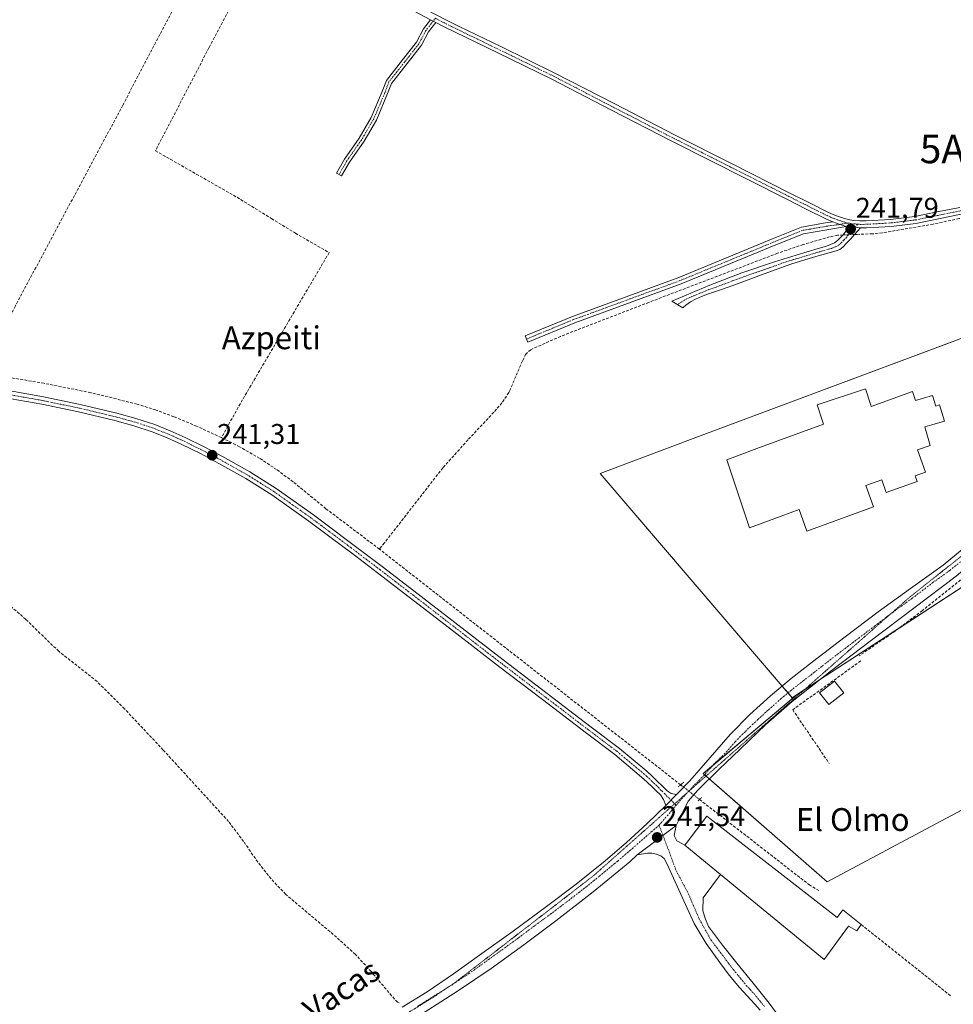
# Model space of a CAD drawing. Units: metres. Extents: x 625993 to 629488, y 4646278 to 4648653.
# Drawn here: x 628653 to 628981, y 4647647 to 4647992 of the extents above; entities that cross this region are included whole.
import ezdxf
from ezdxf.enums import TextEntityAlignment as Align

# ---------------------------------------------------------------- set-up
doc = ezdxf.new("R2010")
doc.units = ezdxf.units.M
doc.header["$MEASUREMENT"] = 0
for name, pattern in [('TRAZO_Y_PUNTO', [1, 0.5, -0.25, 0, -0.25]), ('TRAZOS2', [0.375, 0.25, -0.125]), ('TRAZOSX2', [1.5, 1, -0.5])]:
    doc.linetypes.add(name, pattern=pattern)
doc.layers.get('0').update_dxf_attribs({"lineweight": 5})
for name, color, linetype, lineweight in [('Antena puntual', 7, 'Continuous', 0), ('Camino', 19, 'Continuous', 0), ('Camino Cxs', 19, 'Continuous', 0), ('Camino eje', 39, 'TRAZO_Y_PUNTO', 13), ('Carátula', 7, 'Continuous', 5), ('Corriente artificial lineal', 5, 'TRAZOSX2', 13), ('Corriente artificial lineal oculto', 135, 'TRAZO_Y_PUNTO', 13), ('Cultivos herbáceos CxS', 92, 'Continuous', 0), ('Edificación industrial', 135, 'Continuous', 13), ('Edificación industrial Cxs', 135, 'Continuous', 13), ('Edificación ligera', 1, 'Continuous', 0), ('Edificación ligera Cxs', 1, 'Continuous', 0), ('Huerta', 92, 'Continuous', 0), ('Huerta CxS', 92, 'Continuous', 0), ('Muro lineal', 1, 'TRAZOSX2', 13), ('Núcleo urbano', 19, 'Continuous', 0), ('Núcleo urbano CxS', 19, 'Continuous', 0), ('Pista no pavimentada', 254, 'Continuous', 13), ('Pista no pavimentada Cxs', 254, 'Continuous', 0), ('Pista pavimentada eje', 135, 'TRAZO_Y_PUNTO', 0), ('Puente lineal', 2, 'TRAZOS2', 0), ('Punto de cota en terreno', 7, 'Continuous', 0), ('Rótulo de punto de cota en terreno', 19, 'Continuous', 0), ('Texto cartográfico', 19, 'Continuous', 0), ('Vía pecuaria eje', 92, 'TRAZOS2', 0)]:
    doc.layers.add(name, color=color, linetype=linetype, lineweight=lineweight)
doc.styles.add('Arial', font='txt', dxfattribs={"height": 0.2})

# ---------------------------------------------------------------- blocks, each defined once
blk = doc.blocks.new('*U150')
at = {"layer": 'Cultivos herbáceos CxS', "color": 92, "linetype": 'Continuous', "lineweight": 0}
blk.add_polyline3d([(628856.62, 4647833.14, 241.08), (628923.97, 4647754.43, 241.56), (628925.85, 4647755.65, 241.54), (628892.77, 4647727.83, 241.46), (628936.3, 4647689.86, 240.93), (628976.13, 4647711.16, 240.97), (629051.16, 4647750.99, 240.95), (629048.38, 4647763.95, 241.13), (629094.69, 4647778.77, 240.92), (629082.65, 4647829.72, 240.87), (629071.24, 4647850.26, 241.16), (629073.81, 4647853.57, 240.94), (629066.25, 4647867.95, 240.97), (629008.32, 4647868.14, 242.33), (629002.67, 4647887.63, 241.67), (628891.11, 4647846.01, 241.18), (628856.62, 4647833.14, 241.08)], close=True, dxfattribs=at)
blk = doc.blocks.new('5PATER')
at = {"layer": 'Carátula', "linetype": 'Continuous', "lineweight": 5}
h = blk.add_hatch(color=250, dxfattribs=at)
edge = h.paths.add_edge_path()
edge.add_ellipse((0, 0.01), major_axis=(-1.33, -1.34), ratio=0.999422, start_angle=0, end_angle=360)
blk = doc.blocks.new('5ANTEN')
blk.add_text('5ANTEN', height=10).set_placement((0, 0), align=Align.MIDDLE_CENTER)

msp = doc.modelspace()

# ---------------------------------------------------------------- linework, layer by layer
at = {"layer": 'Camino', "color": 19, "linetype": 'Continuous', "lineweight": 0}
for points in [[(628787.51, 4648000.07, 241.46), (628802.9, 4647991.98, 241.5), (628807.17, 4647989.91, 241.47), (628821.82, 4647982.8, 241.4), (628840.78, 4647973.55, 241.39), (628861.72, 4647962.71, 241.36), (628882.65, 4647951.91, 241.35), (628902.92, 4647941.67, 241.33), (628923.21, 4647931.44, 241.33), (628930.02, 4647928.01, 241.36), (628936.77, 4647924.63, 241.51), (628939.14, 4647923.61, 241.48), (628941.61, 4647922.75, 241.46), (628943.58, 4647922.18, 241.43), (628945.52, 4647921.83, 241.37), (628947.71, 4647921.68, 241.33), (628949.99, 4647921.72, 241.33), (628958.52, 4647922.19, 241.36), (628966.97, 4647923.22, 241.4), (628974.82, 4647924.81, 241.48), (628982.78, 4647926.41, 241.39)], [(628797.15, 4647992.24, 241.48), (628786.37, 4647997.9, 241.43)], [(628798.94, 4647991.3, 241.45), (628796.36, 4647987.98, 241.16), (628793.93, 4647983.32, 241.07), (628788.9, 4647976.89, 241.01), (628783.38, 4647969.93, 241.04), (628782.05, 4647966.35, 241.01), (628778.11, 4647957.06, 241.07), (628773.82, 4647949.67, 241.05), (628768.64, 4647942.27, 241.07), (628765.91, 4647937.44, 241.04), (628764.17, 4647938.42, 241.05), (628766.94, 4647943.33, 241.09), (628772.13, 4647950.75, 241.04), (628776.31, 4647957.96, 241.05), (628780.19, 4647967.07, 241.02), (628781.62, 4647970.92, 241.06), (628787.32, 4647978.13, 241), (628792.24, 4647984.41, 241.04), (628794.67, 4647989.06, 241.18), (628797.15, 4647992.24, 241.48)], [(628797.15, 4647992.24, 241.48), (628798.94, 4647991.3, 241.45)], [(628797.15, 4647992.24, 241.48), (628798.94, 4647991.3, 241.45)], [(628938.24, 4647921.34, 241.48), (628935.74, 4647922.41, 241.44), (628928.92, 4647925.82, 241.23), (628922.11, 4647929.25, 241.23), (628881.53, 4647949.73, 241.24), (628860.6, 4647960.53, 241.26), (628839.68, 4647971.37, 241.26), (628820.75, 4647980.6, 241.28), (628801.86, 4647989.77, 241.51), (628798.94, 4647991.3, 241.45)], [(629007.12, 4647924.47, 242.05), (629005.25, 4647926.05, 241.93), (629003.33, 4647926.76, 241.81), (629001.28, 4647926.76, 241.67), (628999.77, 4647926.74, 241.63), (628998.27, 4647926.63, 241.58), (628992.96, 4647925.73, 241.4), (628988.09, 4647924.87, 241.34), (628983.23, 4647924, 241.4), (628975.3, 4647922.41, 241.48), (628967.36, 4647920.8, 241.31), (628958.74, 4647919.75, 241.29), (628950.08, 4647919.27, 241.24), (628947.94, 4647919.23, 241.23)], [(628942.88, 4647919.72, 241.5), (628936.09, 4647918.6, 241.33), (628927.97, 4647917.19, 241.21), (628918.25, 4647913.27, 241.12), (628885.06, 4647899.61, 241.04), (628847.75, 4647885.96, 241.07), (628831.26, 4647879.14, 241), (628830.35, 4647881.36, 241.09), (628846.88, 4647888.2, 241.17), (628884.19, 4647901.85, 241.13), (628917.35, 4647915.5, 241.16), (628927.31, 4647919.51, 241.21), (628935.71, 4647920.97, 241.4), (628938.24, 4647921.34, 241.48)], [(628947.94, 4647919.23, 241.23), (628945.88, 4647916.95, 241.29), (628944.4, 4647915.3, 241.41), (628943.1, 4647913.88, 241.47), (628941.77, 4647912.48, 241.46), (628940.67, 4647911.71, 241.4), (628939.4, 4647911.2, 241.35), (628931.41, 4647908.91, 241.29), (628923.47, 4647906.53, 241.31), (628914.16, 4647903.07, 241.33), (628904.84, 4647899.62, 241.26), (628899.57, 4647897.79, 241.3), (628894.28, 4647895.97, 241.28), (628892.18, 4647895.13, 241.26), (628890.12, 4647894.18, 241.27), (628888.35, 4647893.27, 241.32), (628886.73, 4647892.13, 241.31), (628885.67, 4647891.18, 241.26), (628881.8, 4647893.54, 241.17), (628888.46, 4647896.36, 241.18), (628895.12, 4647899.17, 241.26), (628906.36, 4647903.47, 241.19), (628917.77, 4647907.3, 241.2), (628925.44, 4647909.67, 241.29), (628933.13, 4647911.97, 241.22), (628936.05, 4647912.87, 241.25), (628938.89, 4647914.02, 241.39), (628940.02, 4647914.88, 241.47), (628941, 4647915.94, 241.55), (628941.86, 4647916.78, 241.58), (628942.86, 4647918.05, 241.53), (628943.62, 4647919.68, 241.45)], [(628938.24, 4647921.34, 241.48), (628940.85, 4647920.47, 241.55), (628942.88, 4647919.72, 241.5)], [(628938.24, 4647921.34, 241.48), (628940.85, 4647920.47, 241.55), (628942.88, 4647919.72, 241.5)], [(628943.62, 4647919.68, 241.45), (628942.88, 4647919.72, 241.5)], [(628943.62, 4647919.68, 241.45), (628944.38, 4647919.6, 241.39), (628947.94, 4647919.23, 241.23)], [(628943.62, 4647919.68, 241.45), (628944.38, 4647919.6, 241.39), (628947.94, 4647919.23, 241.23)], [(628645.03, 4647862.88, 241.52), (628661.32, 4647860.01, 241.05), (628674.23, 4647857.33, 241.04), (628687.05, 4647854.25, 241.24), (628693.79, 4647852.41, 241.17), (628700.43, 4647850.22, 240.98), (628705.8, 4647848.11, 241.23), (628711.05, 4647845.74, 241.05), (628717.66, 4647842.47, 241.15), (628724.17, 4647839.02, 241.15), (628733.7, 4647833.69, 241.31), (628742.92, 4647827.88, 241.19), (628756.06, 4647818.55, 241.3), (628768.97, 4647808.94, 241.2), (628780.16, 4647800.44, 241.04), (628791.31, 4647791.91, 241.34), (628822.6, 4647767.72, 241.08), (628838.02, 4647755.93, 240.86), (628853.45, 4647744.17, 240.86), (628863.41, 4647736.65, 240.82), (628872.97, 4647728.68, 240.86), (628874.83, 4647726.95, 240.69), (628876.68, 4647725.22, 240.82), (628878.38, 4647723.53, 240.92), (628880.08, 4647721.83, 240.88), (628881.55, 4647720.87, 240.94), (628883.46, 4647720.52, 241.04)], [(628879.64, 4647716.62, 241.37), (628878.86, 4647718.76, 241.26), (628877.77, 4647720.36, 241.15), (628876.3, 4647721.8, 241.2), (628874.84, 4647723.24, 241.17), (628872.98, 4647724.96, 241.04), (628871.18, 4647726.64, 241.14), (628861.72, 4647734.53, 241.13), (628851.81, 4647742, 241.14), (628836.37, 4647753.77, 241.19), (628820.95, 4647765.57, 241.13), (628805.3, 4647777.67, 241.29), (628789.65, 4647789.76, 241.28), (628778.51, 4647798.29, 241.29), (628769.37, 4647805.22, 241.35), (628767.34, 4647806.77, 241.36), (628754.47, 4647816.36, 241.28), (628741.42, 4647825.62, 241.32), (628732.31, 4647831.35, 241.3), (628722.88, 4647836.63, 241.24), (628716.42, 4647840.05, 241.27), (628709.89, 4647843.28, 241.37), (628704.74, 4647845.61, 241.31), (628703.89, 4647845.94, 241.32), (628699.51, 4647847.66, 241.37), (628693.01, 4647849.81, 241.31), (628686.38, 4647851.62, 241.38), (628673.63, 4647854.69, 241.24), (628660.81, 4647857.35, 241.4), (628644.56, 4647860.21, 241.32)], [(628883.46, 4647720.52, 241.04), (628879.64, 4647716.62, 241.37)], [(628869.55, 4647699.32, 241.36), (628883.28, 4647709.61, 241.37)], [(628883.28, 4647709.61, 241.37), (628882.54, 4647706.07, 241.31), (628883.52, 4647704.3, 241.24), (628885.46, 4647703.15, 241.17), (628886.28, 4647702.69, 241.14)], [(628886.28, 4647702.69, 241.14), (628898.89, 4647692.39, 241.15)], [(628912.72, 4647644.87, 241.19), (628910.92, 4647647.01, 241.24), (628908.22, 4647649.91, 241.18), (628905.48, 4647652.77, 241.2), (628901.94, 4647657.08, 241.16), (628898.57, 4647661.54, 241.17), (628893.8, 4647668.24, 241.14), (628889.61, 4647675.3, 241.12), (628885.35, 4647684.49, 241.17), (628881.23, 4647693.73, 241.22), (628880.24, 4647695.89, 241.22), (628879.12, 4647698.02, 241.27), (628877.9, 4647699.04, 241.31), (628876.3, 4647699.56, 241.36), (628874.79, 4647699.87, 241.35), (628873.29, 4647699.88, 241.33), (628869.55, 4647699.32, 241.36)], [(628898.89, 4647692.39, 241.15), (628892.77, 4647684.28, 241.13), (628892.61, 4647679.68, 241.09), (628893.57, 4647676.82, 241.09), (628894.67, 4647674.15, 241.1), (628899.52, 4647667.62, 241.08), (628900.92, 4647665.87, 241.11), (628904.59, 4647661.29, 241.1), (628910.27, 4647654.32, 241.06), (628915.92, 4647647.33, 241.01), (628920.66, 4647640.73, 241.08)]]:
    msp.add_polyline3d(points, dxfattribs=at)
at = {"layer": 'Camino Cxs', "color": 19, "linetype": 'Continuous', "lineweight": 0}
for points in [[(628787.51, 4648000.07, 241.46), (628802.9, 4647991.98, 241.5), (628807.17, 4647989.91, 241.47), (628821.82, 4647982.8, 241.4), (628840.78, 4647973.55, 241.39), (628861.72, 4647962.71, 241.36), (628882.65, 4647951.91, 241.35), (628902.92, 4647941.67, 241.33), (628923.21, 4647931.44, 241.33), (628930.02, 4647928.01, 241.36), (628936.77, 4647924.63, 241.51), (628939.14, 4647923.61, 241.48), (628941.61, 4647922.75, 241.46), (628943.58, 4647922.18, 241.43), (628945.52, 4647921.83, 241.37), (628947.71, 4647921.68, 241.33), (628949.99, 4647921.72, 241.33), (628958.52, 4647922.19, 241.36), (628966.97, 4647923.22, 241.4), (628974.82, 4647924.81, 241.48), (628982.78, 4647926.41, 241.39)], [(628983.23, 4647924, 241.4), (628975.3, 4647922.41, 241.48), (628967.36, 4647920.8, 241.31), (628958.74, 4647919.75, 241.29), (628950.08, 4647919.27, 241.24), (628947.94, 4647919.23, 241.23), (628944.38, 4647919.6, 241.39), (628943.62, 4647919.68, 241.45), (628942.88, 4647919.72, 241.5), (628940.85, 4647920.47, 241.55), (628938.24, 4647921.34, 241.48), (628935.74, 4647922.41, 241.44), (628928.92, 4647925.82, 241.23), (628922.11, 4647929.25, 241.23), (628881.53, 4647949.73, 241.24), (628860.6, 4647960.53, 241.26), (628839.68, 4647971.37, 241.26), (628820.75, 4647980.6, 241.28), (628801.86, 4647989.77, 241.51), (628798.94, 4647991.3, 241.45), (628797.15, 4647992.24, 241.48), (628786.37, 4647997.9, 241.43)], [(628645.03, 4647862.88, 241.52), (628661.32, 4647860.01, 241.05), (628674.23, 4647857.33, 241.04), (628687.05, 4647854.25, 241.24), (628693.79, 4647852.41, 241.17), (628700.43, 4647850.22, 240.98), (628705.8, 4647848.11, 241.23), (628711.05, 4647845.74, 241.05), (628717.66, 4647842.47, 241.15), (628724.17, 4647839.02, 241.15), (628733.7, 4647833.69, 241.31), (628742.92, 4647827.88, 241.19), (628756.06, 4647818.55, 241.3), (628768.97, 4647808.94, 241.2), (628780.16, 4647800.44, 241.04), (628791.31, 4647791.91, 241.34), (628822.6, 4647767.72, 241.08), (628838.02, 4647755.93, 240.86), (628853.45, 4647744.17, 240.86), (628863.41, 4647736.65, 240.82), (628872.97, 4647728.68, 240.86), (628874.83, 4647726.95, 240.69), (628876.68, 4647725.22, 240.82), (628878.38, 4647723.53, 240.92), (628880.08, 4647721.83, 240.88), (628881.55, 4647720.87, 240.94), (628883.46, 4647720.52, 241.04), (628883.46, 4647720.52, 241.04), (628879.64, 4647716.62, 241.37), (628878.86, 4647718.76, 241.26), (628877.77, 4647720.36, 241.15), (628876.3, 4647721.8, 241.2), (628874.84, 4647723.24, 241.17), (628872.98, 4647724.96, 241.04), (628871.18, 4647726.64, 241.14), (628861.72, 4647734.53, 241.13), (628851.81, 4647742, 241.14), (628836.37, 4647753.77, 241.19), (628820.95, 4647765.57, 241.13), (628805.3, 4647777.67, 241.29), (628789.65, 4647789.76, 241.28), (628778.51, 4647798.29, 241.29), (628769.37, 4647805.22, 241.35), (628767.34, 4647806.77, 241.36), (628754.47, 4647816.36, 241.28), (628741.42, 4647825.62, 241.32), (628732.31, 4647831.35, 241.3), (628722.88, 4647836.63, 241.24), (628716.42, 4647840.05, 241.27), (628709.89, 4647843.28, 241.37), (628704.74, 4647845.61, 241.31), (628703.89, 4647845.94, 241.32), (628699.51, 4647847.66, 241.37), (628693.01, 4647849.81, 241.31), (628686.38, 4647851.62, 241.38), (628673.63, 4647854.69, 241.24), (628660.81, 4647857.35, 241.4), (628644.56, 4647860.21, 241.32)], [(628912.72, 4647644.87, 241.19), (628910.92, 4647647.01, 241.24), (628908.22, 4647649.91, 241.18), (628905.48, 4647652.77, 241.2), (628901.94, 4647657.08, 241.16), (628898.57, 4647661.54, 241.17), (628893.8, 4647668.24, 241.14), (628889.61, 4647675.3, 241.12), (628885.35, 4647684.49, 241.17), (628881.23, 4647693.73, 241.22), (628880.24, 4647695.89, 241.22), (628879.12, 4647698.02, 241.27), (628877.9, 4647699.04, 241.31), (628876.3, 4647699.56, 241.36), (628874.79, 4647699.87, 241.35), (628873.29, 4647699.88, 241.33), (628869.55, 4647699.32, 241.36), (628883.28, 4647709.61, 241.37), (628882.54, 4647706.07, 241.31), (628883.52, 4647704.3, 241.24), (628885.46, 4647703.15, 241.17), (628886.28, 4647702.69, 241.14), (628898.89, 4647692.39, 241.15), (628892.77, 4647684.28, 241.13), (628892.61, 4647679.68, 241.09), (628893.57, 4647676.82, 241.09), (628894.67, 4647674.15, 241.1), (628899.52, 4647667.62, 241.08), (628900.92, 4647665.87, 241.11), (628904.59, 4647661.29, 241.1), (628910.27, 4647654.32, 241.06), (628915.92, 4647647.33, 241.01), (628920.66, 4647640.73, 241.08)]]:
    msp.add_polyline3d(points, dxfattribs=at)
for points in [[(628798.94, 4647991.3, 241.45), (628796.36, 4647987.98, 241.16), (628793.93, 4647983.32, 241.07), (628788.9, 4647976.89, 241.01), (628783.38, 4647969.93, 241.04), (628782.05, 4647966.35, 241.01), (628778.11, 4647957.06, 241.07), (628773.82, 4647949.67, 241.05), (628768.64, 4647942.27, 241.07), (628765.91, 4647937.44, 241.04), (628764.17, 4647938.42, 241.05), (628766.94, 4647943.33, 241.09), (628772.13, 4647950.75, 241.04), (628776.31, 4647957.96, 241.05), (628780.19, 4647967.07, 241.02), (628781.62, 4647970.92, 241.06), (628787.32, 4647978.13, 241), (628792.24, 4647984.41, 241.04), (628794.67, 4647989.06, 241.18), (628797.15, 4647992.24, 241.48), (628798.94, 4647991.3, 241.45)], [(628942.88, 4647919.72, 241.5), (628936.09, 4647918.6, 241.33), (628927.97, 4647917.19, 241.21), (628918.25, 4647913.27, 241.12), (628885.06, 4647899.61, 241.04), (628847.75, 4647885.96, 241.07), (628831.26, 4647879.14, 241), (628830.35, 4647881.36, 241.09), (628846.88, 4647888.2, 241.17), (628884.19, 4647901.85, 241.13), (628917.35, 4647915.5, 241.16), (628927.31, 4647919.51, 241.21), (628935.71, 4647920.97, 241.4), (628938.24, 4647921.34, 241.48), (628940.85, 4647920.47, 241.55), (628942.88, 4647919.72, 241.5)], [(628947.94, 4647919.23, 241.23), (628945.88, 4647916.95, 241.29), (628944.4, 4647915.3, 241.41), (628943.1, 4647913.88, 241.47), (628941.77, 4647912.48, 241.46), (628940.67, 4647911.71, 241.4), (628939.4, 4647911.2, 241.35), (628931.41, 4647908.91, 241.29), (628923.47, 4647906.53, 241.31), (628914.16, 4647903.07, 241.33), (628904.84, 4647899.62, 241.26), (628899.57, 4647897.79, 241.3), (628894.28, 4647895.97, 241.28), (628892.18, 4647895.13, 241.26), (628890.12, 4647894.18, 241.27), (628888.35, 4647893.27, 241.32), (628886.73, 4647892.13, 241.31), (628885.67, 4647891.18, 241.26), (628881.8, 4647893.54, 241.17), (628888.46, 4647896.36, 241.18), (628895.12, 4647899.17, 241.26), (628906.36, 4647903.47, 241.19), (628917.77, 4647907.3, 241.2), (628925.44, 4647909.67, 241.29), (628933.13, 4647911.97, 241.22), (628936.05, 4647912.87, 241.25), (628938.89, 4647914.02, 241.39), (628940.02, 4647914.88, 241.47), (628941, 4647915.94, 241.55), (628941.86, 4647916.78, 241.58), (628942.86, 4647918.05, 241.53), (628943.62, 4647919.68, 241.45), (628944.38, 4647919.6, 241.39), (628947.94, 4647919.23, 241.23)]]:
    msp.add_polyline3d(points, close=True, dxfattribs=at)
at = {"layer": 'Camino eje', "color": 39, "linetype": 'TRAZO_Y_PUNTO', "lineweight": 13}
for points in [[(628798.81, 4647992.75, 241.51), (628795.52, 4647988.52, 241.16), (628793.08, 4647983.86, 241.05), (628788.11, 4647977.51, 241), (628782.5, 4647970.42, 241.05), (628781.13, 4647966.72, 241), (628777.21, 4647957.51, 241.06), (628772.98, 4647950.21, 241.05), (628767.79, 4647942.8, 241.08), (628765.04, 4647937.93, 241.04)], [(628798.81, 4647992.75, 241.51), (628802.36, 4647990.88, 241.51), (628804.52, 4647989.84, 241.49), (628821.29, 4647981.7, 241.34), (628830.75, 4647977.09, 241.32), (628840.23, 4647972.46, 241.32), (628850.7, 4647967.04, 241.34), (628861.16, 4647961.62, 241.31), (628882.09, 4647950.82, 241.3), (628892.24, 4647945.7, 241.26), (628902.37, 4647940.58, 241.28), (628912.52, 4647935.47, 241.28), (628922.66, 4647930.35, 241.29), (628929.47, 4647926.92, 241.29), (628932.85, 4647925.23, 241.24), (628936.26, 4647923.52, 241.53), (628937.44, 4647923.01, 241.52), (628938.7, 4647922.47, 241.49), (628940, 4647922.02, 241.49), (628941.24, 4647921.59, 241.51), (628942.22, 4647921.3, 241.5), (628943.07, 4647920.94, 241.47)], [(628946.95, 4647920.54, 241.28), (628947.83, 4647920.46, 241.28), (628950.04, 4647920.5, 241.28), (628958.63, 4647920.97, 241.32), (628967.17, 4647922.01, 241.35), (628975.06, 4647923.61, 241.52), (628983.01, 4647925.21, 241.4), (628985.45, 4647925.64, 241.36), (628987.88, 4647926.08, 241.35), (628992.75, 4647926.94, 241.42), (628993.99, 4647927.1, 241.47), (628995.32, 4647927.33, 241.53), (628996.56, 4647927.49, 241.58), (628997.89, 4647927.72, 241.64), (628998.73, 4647927.81, 241.67), (628999.48, 4647927.87, 241.7), (629000.33, 4647927.9, 241.74), (629003.08, 4647927.91, 241.86), (629004.87, 4647927.62, 241.95), (629007.5, 4647927.38, 242.06), (629013.3, 4647926.42, 242.18)], [(628943.07, 4647920.94, 241.47), (628940.85, 4647920.47, 241.55), (628935.9, 4647919.78, 241.37), (628927.64, 4647918.35, 241.23), (628917.8, 4647914.38, 241.14), (628884.62, 4647900.73, 241.09), (628847.31, 4647887.08, 241.12), (628830.8, 4647880.25, 241.05)], [(628946.95, 4647920.54, 241.28), (628944.37, 4647917.5, 241.4), (628943.63, 4647916.68, 241.46), (628943.13, 4647916.04, 241.49), (628942.48, 4647915.33, 241.51), (628942.05, 4647914.91, 241.52), (628941.56, 4647914.38, 241.53), (628940.9, 4647913.68, 241.48), (628940.35, 4647913.3, 241.44), (628939.78, 4647912.87, 241.4), (628939.15, 4647912.61, 241.37), (628937.73, 4647912.04, 241.31), (628933.73, 4647910.89, 241.25), (628932.27, 4647910.44, 241.25), (628928.43, 4647909.29, 241.3), (628924.46, 4647908.1, 241.34), (628920.62, 4647906.92, 241.28), (628915.97, 4647905.19, 241.24), (628910.26, 4647903.27, 241.32), (628905.6, 4647901.55, 241.22), (628902.97, 4647900.63, 241.22), (628897.35, 4647898.48, 241.32), (628894.7, 4647897.57, 241.28), (628893.65, 4647897.15, 241.26), (628890.32, 4647895.75, 241.23), (628886.99, 4647894.37, 241.29), (628883.74, 4647892.36, 241.21)], [(628943.07, 4647920.94, 241.47), (628943.64, 4647920.93, 241.44), (628944.61, 4647920.75, 241.39), (628946.95, 4647920.54, 241.28)], [(628883.28, 4647716.74, 241.46), (628878.08, 4647721.95, 241.06), (628877.34, 4647722.67, 241.11), (628876.49, 4647723.51, 241.23), (628875.76, 4647724.23, 241.07), (628874.83, 4647725.09, 240.95), (628873.01, 4647726.8, 240.95), (628872.08, 4647727.66, 241.08), (628862.57, 4647735.59, 241.02), (628857.59, 4647739.35, 241.04), (628852.63, 4647743.09, 241.07), (628837.2, 4647754.85, 241.06), (628829.49, 4647760.75, 241.04), (628821.78, 4647766.65, 241.16), (628798.31, 4647784.79, 241.24), (628790.48, 4647790.84, 241.32), (628784.91, 4647795.1, 241.19), (628779.34, 4647799.37, 241.24), (628774.77, 4647802.83, 241.44), (628769.17, 4647807.08, 241.28), (628768.16, 4647807.86, 241.31), (628761.72, 4647812.65, 241.48), (628755.27, 4647817.46, 241.3), (628748.74, 4647822.09, 241.32), (628742.17, 4647826.75, 241.3), (628737.62, 4647829.62, 241.28), (628733.01, 4647832.52, 241.33), (628728.24, 4647835.19, 241.15), (628723.53, 4647837.83, 241.25), (628717.04, 4647841.26, 241.25), (628710.47, 4647844.51, 241.25), (628707.9, 4647845.68, 241.23), (628705.06, 4647846.94, 241.28), (628699.97, 4647848.94, 241.29), (628696.72, 4647850.02, 241.14), (628693.4, 4647851.11, 241.26), (628686.72, 4647852.94, 241.42), (628680.31, 4647854.48, 241.21), (628673.93, 4647856.01, 241.14), (628661.07, 4647858.68, 241.39), (628644.8, 4647861.55, 241.43)], [(628877.32, 4647709.75, 241.45), (628883.37, 4647693.6, 241.2), (628887.54, 4647685.79, 241.18), (628891.36, 4647676.85, 241.12), (628895.45, 4647669.56, 241.15), (628901.58, 4647661.42, 241.2), (628903.27, 4647659.19, 241.14), (628905.04, 4647657.03, 241.13), (628907.88, 4647653.55, 241.19), (628909.25, 4647652.12, 241.16), (628910.6, 4647650.67, 241.18), (628913.42, 4647647.17, 241.16), (628914.32, 4647646.1, 241.14)]]:
    msp.add_polyline3d(points, dxfattribs=at)
at = {"layer": 'Corriente artificial lineal', "color": 5, "linetype": 'TRAZOSX2', "lineweight": 13}
for points in [[(628724.44, 4648029.53, 241.35), (628689.16, 4647962.28, 241.14), (628651.47, 4647891.88, 241.05), (628641.93, 4647871.79, 240.6), (628641.53, 4647868.1, 240.13)], [(628738.91, 4648019.21, 241.51), (628719.37, 4647982.38, 241.18), (628700.62, 4647946.28, 241.13), (628729.23, 4647929.96, 241.04), (628741.33, 4647922.52, 241.26)], [(629002.41, 4647924.27, 241.56), (628991.76, 4647923.81, 241.34), (628982.57, 4647922.48, 241.4), (628973.45, 4647920.55, 241.38), (628955.59, 4647917.5, 241.25), (628952.18, 4647917.14, 241.25), (628946.79, 4647916.97, 241.25), (628945.86, 4647916.93, 241.3)], [(628741.33, 4647922.52, 241.26), (628749.71, 4647917.35, 241.23), (628761.55, 4647910.57, 241.22), (628731.14, 4647858.93, 241.07), (628723.76, 4647845.68, 240.35)], [(628941.83, 4647916.75, 241.58), (628939.88, 4647916.66, 241.5), (628937.1, 4647916.07, 241.33), (628927.86, 4647913.4, 241.11), (628918.8, 4647910.31, 241.17), (628873.67, 4647893.11, 240.96), (628842.76, 4647881.19, 241.04), (628832.28, 4647876.52, 240.97), (628830.6, 4647874.98, 240.99), (628829.36, 4647872.58, 241), (628825.01, 4647862.41, 240.98), (628824.59, 4647861.48, 240.93), (628822.18, 4647857.87, 240.79), (628819.34, 4647854.57, 240.78), (628810.25, 4647844.9, 240.81), (628801.42, 4647835.05, 240.71), (628780.93, 4647808.72, 240.37), (628779.18, 4647806.56, 240.44)], [(628723.76, 4647845.68, 240.35), (628715.06, 4647849.69, 240.45), (628707.06, 4647853.01, 240.29), (628700.69, 4647855.4, 240.29), (628694.19, 4647857.43, 240.29), (628677.94, 4647861.43, 240.49), (628661.55, 4647864.72, 240.35), (628643.46, 4647867.77, 240.45)], [(628779.18, 4647806.56, 240.44), (628760.43, 4647820.75, 240.49), (628748.91, 4647830.16, 240.32), (628743.14, 4647834.45, 240.28), (628737.14, 4647838.42, 239.88), (628730.14, 4647842.46, 240.34), (628723.76, 4647845.68, 240.35)], [(629010.21, 4647823.18, 241.54), (629003.53, 4647815.01, 241.41), (628998.68, 4647809.58, 241.41), (628993.42, 4647804.51, 241.32), (628985.43, 4647797.62, 241.21), (628969.66, 4647785.02, 241.28), (628960.2, 4647777.89, 241.14), (628947.57, 4647769.19, 241.23)], [(628884.86, 4647723.91, 240.44), (628779.18, 4647806.56, 240.44)], [(628786.1, 4647647.4, 241.56), (628785.55, 4647647.66, 241.57), (628783.47, 4647649.9, 241.49), (628776.3, 4647658.39, 241.24), (628770.76, 4647664.42, 241.37), (628764.15, 4647670.44, 241.41), (628746.32, 4647685.48, 241.31), (628741.17, 4647690.92, 241.41), (628736.52, 4647696.81, 241.45), (628731.53, 4647704.02, 241.14), (628726.28, 4647711.02, 241.51), (628703.35, 4647736.11, 241.31), (628689.78, 4647750.51, 241.43), (628680.14, 4647760.11, 241.3), (628666.7, 4647770.73, 241.46), (628655.12, 4647781.93, 241.46), (628645.71, 4647790.21, 241.3)], [(628933.35, 4647686.81, 240.66), (628930.17, 4647688.67, 240.33), (628891.5, 4647718.75, 240)]]:
    msp.add_polyline3d(points, dxfattribs=at)
at = {"layer": 'Corriente artificial lineal oculto', "color": 135, "linetype": 'TRAZO_Y_PUNTO', "lineweight": 13}
for points in [[(628945.86, 4647916.93, 241.3), (628941.83, 4647916.75, 241.58)], [(628891.5, 4647718.75, 240), (628884.86, 4647723.91, 240.44)]]:
    msp.add_polyline3d(points, dxfattribs=at)
at = {"layer": 'Cultivos herbáceos CxS', "color": 92, "linetype": 'Continuous', "lineweight": 0}
for points in [[(629071.24, 4647850.26, 241.16), (629072.12, 4647851.39, 241.08), (629073.81, 4647853.57, 240.94), (629066.25, 4647867.95, 240.97), (629065.3, 4647867.95, 241.07), (629063.96, 4647867.96, 241.22), (629062.62, 4647867.96, 241.37), (629015.73, 4647868.12, 242.25), (629011.44, 4647868.13, 242.33), (629010.69, 4647868.14, 242.33), (629008.32, 4647868.14, 242.33), (629005.29, 4647878.61, 242.29), (629002.67, 4647887.63, 241.67), (629001.44, 4647887.17, 241.6), (628891.11, 4647846.01, 241.18), (628856.62, 4647833.14, 241.08), (628920.46, 4647758.54, 241.6), (628922.53, 4647756.12, 241.61), (628923.97, 4647754.43, 241.56), (628925.85, 4647755.65, 241.54)], [(628894.91, 4647725.96, 241.34), (628936.3, 4647689.86, 240.93), (628976.13, 4647711.16, 240.97), (629050.65, 4647750.72, 240.95), (629051.16, 4647750.99, 240.95), (629048.38, 4647763.95, 241.13), (629092.52, 4647778.08, 241.01), (629093.71, 4647778.46, 240.96), (629094.69, 4647778.77, 240.92), (629086.28, 4647814.37, 240.94), (629082.65, 4647829.72, 240.87), (629076.32, 4647841.12, 240.96), (629071.25, 4647850.25, 241.16), (629071.24, 4647850.26, 241.16)], [(628925.85, 4647755.65, 241.54), (628896.06, 4647730.61, 241.5), (628892.77, 4647727.83, 241.46), (628893.27, 4647727.4, 241.45), (628893.77, 4647726.96, 241.42), (628894.91, 4647725.96, 241.34)]]:
    msp.add_polyline3d(points, dxfattribs=at)
at = {"layer": 'Edificación industrial', "color": 135, "linetype": 'Continuous', "lineweight": 13}
for points in [[(628951.57, 4647857.04, 247.83), (628951.74, 4647856.55, 248.47), (628966.15, 4647861.85, 248.51), (628967.27, 4647858.73, 248.92), (628970.01, 4647859.53, 245.13), (628973.26, 4647860.48, 244.47), (628974.35, 4647856.76, 245.03), (628975.71, 4647857.16, 245.03), (628977.38, 4647851.45, 243.84), (628973.03, 4647850.18, 245.11), (628970.53, 4647849.45, 248.44), (628972.44, 4647842.89, 244.85), (628967.98, 4647841.35, 250.22), (628969.62, 4647836.8, 243.74), (628970.79, 4647833.56, 242.92), (628967.12, 4647832.23, 243.25), (628967.82, 4647830.3, 241.67), (628956.99, 4647826.39, 244.28), (628955.41, 4647830.82, 247.36), (628949.82, 4647828.83, 249.05), (628952.52, 4647821.44, 241.3), (628929.16, 4647812.89, 244.01), (628926.39, 4647820.48, 248.89), (628920.17, 4647818.18, 249.07), (628909.07, 4647814.08, 241.14), (628901.01, 4647837.89, 241.22), (628911.64, 4647841.8, 247.71), (628934.97, 4647850.38, 248.88), (628934.73, 4647851.09, 248.26), (628932.72, 4647857.13, 246.19), (628949.66, 4647862.77, 244.64), (628951.57, 4647857.04, 247.83)], [(628948.23, 4647674.85, 242.11), (628946.69, 4647672.67, 241.83), (628943.69, 4647674.34, 244.39), (628935.23, 4647662.68, 242.22), (628903.39, 4647688.71, 243.96), (628886.28, 4647702.69, 243.2), (628886.77, 4647703.33, 242.91), (628894.03, 4647712.86, 242.79)], [(628894.03, 4647712.86, 242.79), (628939.78, 4647677.41, 244.44), (628941.76, 4647680.03, 243.75), (628948.23, 4647674.85, 242.11)]]:
    msp.add_polyline3d(points, dxfattribs=at)
at = {"layer": 'Edificación industrial Cxs', "color": 135, "linetype": 'Continuous', "lineweight": 13}
for points in [[(628951.57, 4647857.04, 247.83), (628951.74, 4647856.55, 248.47), (628966.15, 4647861.85, 248.51), (628967.27, 4647858.73, 248.92), (628970.01, 4647859.53, 245.13), (628973.26, 4647860.48, 244.47), (628974.35, 4647856.76, 245.03), (628975.71, 4647857.16, 245.03), (628977.38, 4647851.45, 243.84), (628973.03, 4647850.18, 245.11), (628970.53, 4647849.45, 248.44), (628972.44, 4647842.89, 244.85), (628967.98, 4647841.35, 250.22), (628969.62, 4647836.8, 243.74), (628970.79, 4647833.56, 242.92), (628967.12, 4647832.23, 243.25), (628967.82, 4647830.3, 241.67), (628956.99, 4647826.39, 244.28), (628955.41, 4647830.82, 247.36), (628949.82, 4647828.83, 249.05), (628952.52, 4647821.44, 241.3), (628929.16, 4647812.89, 244.01), (628926.39, 4647820.48, 248.89), (628920.17, 4647818.18, 249.07), (628909.07, 4647814.08, 241.14), (628901.01, 4647837.89, 241.22), (628911.64, 4647841.8, 247.71), (628934.97, 4647850.38, 248.88), (628934.73, 4647851.09, 248.26), (628932.72, 4647857.13, 246.19), (628949.66, 4647862.77, 244.64), (628951.57, 4647857.04, 247.83)], [(628894.03, 4647712.86, 242.79), (628939.78, 4647677.41, 244.44), (628941.76, 4647680.03, 243.75), (628948.23, 4647674.85, 242.11), (628946.69, 4647672.67, 241.83), (628943.69, 4647674.34, 244.39), (628935.23, 4647662.68, 242.22), (628903.39, 4647688.71, 243.96), (628886.28, 4647702.69, 243.2), (628886.77, 4647703.33, 242.91), (628894.03, 4647712.86, 242.79)]]:
    msp.add_polyline3d(points, close=True, dxfattribs=at)
at = {"layer": 'Edificación ligera', "color": 1, "linetype": 'Continuous', "lineweight": 0}
msp.add_polyline3d([(628942.08, 4647756.19, 246.29), (628936.84, 4647752.1, 243.81), (628933.63, 4647756.19, 245.33), (628938.89, 4647760.28, 246.31), (628942.08, 4647756.19, 246.29)], dxfattribs=at)
at = {"layer": 'Edificación ligera Cxs', "color": 1, "linetype": 'Continuous', "lineweight": 0}
msp.add_polyline3d([(628942.08, 4647756.19, 246.29), (628936.84, 4647752.1, 243.81), (628933.63, 4647756.19, 245.33), (628938.89, 4647760.28, 246.31), (628942.08, 4647756.19, 246.29)], close=True, dxfattribs=at)
at = {"layer": 'Huerta', "color": 92, "linetype": 'Continuous', "lineweight": 0}
for points in [[(628894.91, 4647725.96, 241.34), (628936.3, 4647689.86, 240.93), (628976.13, 4647711.16, 240.97), (629050.65, 4647750.72, 240.95), (629051.16, 4647750.99, 240.95), (629048.38, 4647763.95, 241.13), (629092.52, 4647778.08, 241.01), (629093.71, 4647778.46, 240.96), (629094.69, 4647778.77, 240.92), (629086.28, 4647814.37, 240.94), (629082.65, 4647829.72, 240.87), (629076.32, 4647841.12, 240.96), (629071.25, 4647850.25, 241.16), (629071.24, 4647850.26, 241.16)], [(628925.85, 4647755.65, 241.54), (628928.08, 4647757.1, 241.54), (628933.59, 4647760.69, 241.53), (628961.47, 4647778.85, 241.09), (628989.06, 4647796.81, 241.13), (628990.93, 4647794.24, 241.11), (628995.25, 4647788.3, 241.06), (629001.16, 4647780.16, 241.07), (629015.54, 4647792.27, 241.19), (629004.19, 4647811.95, 241.28), (629011, 4647821.03, 241.4), (629011.26, 4647821.65, 241.4), (629019, 4647840.39, 241.68), (629019.24, 4647840.97, 241.7), (629060.45, 4647840.01, 241.51), (629063.22, 4647839.95, 241.33), (629070.37, 4647849.14, 241.24), (629071.24, 4647850.26, 241.16)], [(628925.85, 4647755.65, 241.54), (628896.06, 4647730.61, 241.5), (628892.77, 4647727.83, 241.46), (628893.27, 4647727.4, 241.45), (628893.77, 4647726.96, 241.42), (628894.91, 4647725.96, 241.34)]]:
    msp.add_polyline3d(points, dxfattribs=at)
at = {"layer": 'Huerta CxS', "color": 92, "linetype": 'Continuous', "lineweight": 0}
msp.add_polyline3d([(628925.85, 4647755.65, 241.54), (628989.06, 4647796.81, 241.13), (629001.16, 4647780.16, 241.07), (629015.54, 4647792.27, 241.19), (629004.19, 4647811.95, 241.28), (629011, 4647821.03, 241.4), (629019.24, 4647840.97, 241.7), (629063.22, 4647839.95, 241.33), (629071.24, 4647850.26, 241.16), (629082.65, 4647829.72, 240.87), (629094.69, 4647778.77, 240.92), (629048.38, 4647763.95, 241.13), (629051.16, 4647750.99, 240.95), (628976.13, 4647711.16, 240.97), (628936.3, 4647689.86, 240.93), (628892.77, 4647727.83, 241.46), (628925.85, 4647755.65, 241.54)], close=True, dxfattribs=at)
at = {"layer": 'Muro lineal', "color": 1, "linetype": 'TRAZOSX2', "lineweight": 13}
for points in [[(628948.04, 4647767.34, 246.23), (628924.17, 4647750.23, 244.76), (628936.96, 4647731.42, 241.44)], [(628948.23, 4647674.85, 242.11), (628979.86, 4647649.65, 241.05)]]:
    msp.add_polyline3d(points, dxfattribs=at)
at = {"layer": 'Núcleo urbano', "color": 19, "linetype": 'Continuous', "lineweight": 0}
for points in [[(629071.24, 4647850.26, 241.16), (629072.12, 4647851.39, 241.08), (629073.81, 4647853.57, 240.94), (629066.25, 4647867.95, 240.97), (629065.3, 4647867.95, 241.07), (629063.96, 4647867.96, 241.22), (629062.62, 4647867.96, 241.37), (629015.73, 4647868.12, 242.25), (629011.44, 4647868.13, 242.33), (629010.69, 4647868.14, 242.33), (629008.32, 4647868.14, 242.33), (629005.29, 4647878.61, 242.29), (629002.67, 4647887.63, 241.67), (629001.44, 4647887.17, 241.6), (628891.11, 4647846.01, 241.18), (628856.62, 4647833.14, 241.08), (628920.46, 4647758.54, 241.6), (628922.53, 4647756.12, 241.61), (628923.97, 4647754.43, 241.56), (628925.85, 4647755.65, 241.54)], [(628925.85, 4647755.65, 241.54), (628928.08, 4647757.1, 241.54), (628933.59, 4647760.69, 241.53), (628961.47, 4647778.85, 241.09), (628989.06, 4647796.81, 241.13), (628990.93, 4647794.24, 241.11), (628995.25, 4647788.3, 241.06), (629001.16, 4647780.16, 241.07), (629015.54, 4647792.27, 241.19), (629004.19, 4647811.95, 241.28), (629011, 4647821.03, 241.4), (629011.26, 4647821.65, 241.4), (629019, 4647840.39, 241.68), (629019.24, 4647840.97, 241.7), (629060.45, 4647840.01, 241.51), (629063.22, 4647839.95, 241.33), (629070.37, 4647849.14, 241.24), (629071.24, 4647850.26, 241.16)]]:
    msp.add_polyline3d(points, dxfattribs=at)
at = {"layer": 'Núcleo urbano CxS', "color": 19, "linetype": 'Continuous', "lineweight": 0}
msp.add_polyline3d([(629071.24, 4647850.26, 241.16), (629063.22, 4647839.95, 241.33), (629019.24, 4647840.97, 241.7), (629011, 4647821.03, 241.4), (629004.19, 4647811.95, 241.28), (629015.54, 4647792.27, 241.19), (629001.16, 4647780.16, 241.07), (628989.06, 4647796.81, 241.13), (628925.85, 4647755.65, 241.54), (628923.97, 4647754.43, 241.56), (628856.62, 4647833.14, 241.08), (628891.11, 4647846.01, 241.18), (629002.67, 4647887.63, 241.67), (629008.32, 4647868.14, 242.33), (629066.25, 4647867.95, 240.97), (629073.81, 4647853.57, 240.94), (629071.24, 4647850.26, 241.16)], close=True, dxfattribs=at)
at = {"layer": 'Pista no pavimentada', "color": 254, "linetype": 'Continuous', "lineweight": 13}
for points in [[(628883.46, 4647720.52, 241.04), (628888.11, 4647725.33, 240.89), (628895.19, 4647733.45, 241.44), (628902.26, 4647741.58, 241.46), (628909.1, 4647748.58, 241.46), (628916.34, 4647755.15, 241.56), (628923.67, 4647761.18, 241.51), (628931.12, 4647767.05, 241.54), (628942.58, 4647775.86, 241.45), (628954.1, 4647784.59, 241.4), (628965.5, 4647792.8, 241.38), (628976.95, 4647800.97, 241.36), (628986.33, 4647808.62, 241.41), (628995.12, 4647817.04, 241.47), (628998.26, 4647820.71, 241.58), (629004.11, 4647829.83, 241.96), (629005.75, 4647833.55, 242.15), (629008.43, 4647841.22, 242.2), (629009.84, 4647849.1, 242.23), (629009.88, 4647851.42, 242.25)], [(629016.04, 4647850.57, 242.4), (629015.73, 4647844.81, 242.3), (629015.04, 4647839.56, 241.89), (629013.49, 4647834.44, 242.05), (629011.23, 4647829.97, 241.98), (629008.5, 4647825.8, 241.84), (629003.67, 4647819.09, 241.65), (628998.39, 4647812.75, 241.5), (628990.24, 4647804.54, 241.39), (628981.49, 4647797.07, 241.4), (628966.67, 4647785.86, 241.39), (628951.86, 4647774.67, 241.21), (628937.84, 4647764.01, 241.52), (628923.95, 4647753.17, 241.51), (628914.7, 4647745, 241.27), (628905.78, 4647736.46, 241.33), (628898.28, 4647729.3, 241.35), (628890.93, 4647722, 240.99), (628887.55, 4647718.18, 241.21), (628885.41, 4647713.89, 241.45), (628883.28, 4647709.61, 241.37)], [(628883.46, 4647720.52, 241.04), (628879.64, 4647716.62, 241.37)], [(628787.13, 4647645.97, 241.67), (628795.95, 4647651.28, 241.49), (628805.19, 4647657.59, 241.47), (628814.26, 4647664.14, 241.47), (628826.06, 4647672.62, 241.56), (628837.81, 4647681.17, 241.4), (628848.22, 4647689.06, 241.44), (628858.42, 4647697.23, 241.31), (628865.89, 4647703.63, 241.37), (628873.14, 4647710.29, 241.33), (628879.64, 4647716.62, 241.37)], [(628869.55, 4647699.32, 241.36), (628883.28, 4647709.61, 241.37)], [(628869.55, 4647699.32, 241.36), (628866.99, 4647696.91, 241.34), (628854.19, 4647686.37, 241.39), (628841.07, 4647676.24, 241.4), (628829.84, 4647667.73, 241.41), (628818.42, 4647659.47, 241.41), (628806.9, 4647651.74, 241.49), (628800.71, 4647647.81, 241.64), (628795.19, 4647644.3, 241.72), (628777.62, 4647633.47, 241.8), (628760.83, 4647623.41, 241.84)]]:
    msp.add_polyline3d(points, dxfattribs=at)
at = {"layer": 'Pista no pavimentada Cxs', "color": 254, "linetype": 'Continuous', "lineweight": 0}
for points in [[(628787.13, 4647645.97, 241.67), (628795.95, 4647651.28, 241.49), (628805.19, 4647657.59, 241.47), (628814.26, 4647664.14, 241.47), (628826.06, 4647672.62, 241.56), (628837.81, 4647681.17, 241.4), (628848.22, 4647689.06, 241.44), (628858.42, 4647697.23, 241.31), (628865.89, 4647703.63, 241.37), (628873.14, 4647710.29, 241.33), (628879.64, 4647716.62, 241.37), (628883.46, 4647720.52, 241.04), (628888.11, 4647725.33, 240.89), (628895.19, 4647733.45, 241.44), (628902.26, 4647741.58, 241.46), (628909.1, 4647748.58, 241.46), (628916.34, 4647755.15, 241.56), (628923.67, 4647761.18, 241.51), (628931.12, 4647767.05, 241.54), (628942.58, 4647775.86, 241.45), (628954.1, 4647784.59, 241.4), (628965.5, 4647792.8, 241.38), (628976.95, 4647800.97, 241.36), (628986.33, 4647808.62, 241.41)], [(628981.49, 4647797.07, 241.4), (628966.67, 4647785.86, 241.39), (628951.86, 4647774.67, 241.21), (628937.84, 4647764.01, 241.52), (628923.95, 4647753.17, 241.51), (628914.7, 4647745, 241.27), (628905.78, 4647736.46, 241.33), (628898.28, 4647729.3, 241.35), (628890.93, 4647722, 240.99), (628887.55, 4647718.18, 241.21), (628885.41, 4647713.89, 241.45), (628883.28, 4647709.61, 241.37), (628869.55, 4647699.32, 241.36), (628866.99, 4647696.91, 241.34), (628854.19, 4647686.37, 241.39), (628841.07, 4647676.24, 241.4), (628829.84, 4647667.73, 241.41), (628818.42, 4647659.47, 241.41), (628806.9, 4647651.74, 241.49), (628800.71, 4647647.81, 241.64), (628795.19, 4647644.3, 241.72)]]:
    msp.add_polyline3d(points, dxfattribs=at)
at = {"layer": 'Pista pavimentada eje', "color": 135, "linetype": 'TRAZO_Y_PUNTO', "lineweight": 0}
for points in [[(628983.91, 4647802.85, 241.42), (628979.22, 4647799.02, 241.42), (628973.5, 4647794.94, 241.42), (628966.09, 4647789.33, 241.43), (628960.39, 4647785.23, 241.43), (628952.98, 4647779.63, 241.44), (628947.22, 4647775.27, 241.47), (628940.21, 4647769.94, 241.57), (628934.48, 4647765.53, 241.58), (628930.76, 4647762.6, 241.6), (628923.81, 4647757.18, 241.61), (628920.15, 4647754.16, 241.62), (628915.52, 4647750.08, 241.6), (628911.9, 4647746.79, 241.6), (628907.44, 4647742.52, 241.58), (628904.02, 4647739.02, 241.56), (628900.49, 4647734.96, 241.54), (628896.74, 4647731.38, 241.52), (628893.2, 4647727.32, 241.45), (628889.52, 4647723.67, 241.07), (628887.83, 4647721.76, 240.85), (628885.51, 4647719.35, 241.32), (628883.28, 4647716.74, 241.46)], [(628883.28, 4647716.74, 241.46), (628877.32, 4647709.75, 241.45)], [(628877.32, 4647709.75, 241.45), (628862.71, 4647697.07, 241.43), (628856.31, 4647691.8, 241.49), (628851.21, 4647687.72, 241.47), (628844.65, 4647682.65, 241.51), (628839.44, 4647678.71, 241.55), (628833.57, 4647674.43, 241.54), (628827.95, 4647670.18, 241.57), (628822.24, 4647666.05, 241.6), (628816.34, 4647661.81, 241.58), (628811.81, 4647658.53, 241.66), (628806.05, 4647654.67, 241.65), (628802.95, 4647652.7, 241.67), (628798.33, 4647649.55, 241.67), (628795.57, 4647647.79, 241.75), (628791.16, 4647645.14, 241.77), (628789.73, 4647644.27, 241.81), (628780.95, 4647638.86, 241.91), (628776.76, 4647636.34, 241.91), (628768.37, 4647631.31, 241.92), (628755.53, 4647623.83, 242.02)]]:
    msp.add_polyline3d(points, dxfattribs=at)
at = {"layer": 'Puente lineal', "color": 2, "linetype": 'TRAZOS2', "lineweight": 0}
for points in [[(628885.94, 4647724.8, 241.4), (628883.94, 4647723.14, 240.69)], [(628892.21, 4647719.49, 240.84), (628890.98, 4647718.21, 241.01)]]:
    msp.add_polyline3d(points, dxfattribs=at)
at = {"layer": 'Vía pecuaria eje', "color": 92, "linetype": 'TRAZOS2', "lineweight": 0}
for points in [[(628995.41, 4647813.64, 241.57), (628991.87, 4647810.83, 241.5), (628988.07, 4647807.83, 241.45), (628984.27, 4647804.82, 241.42), (628980.47, 4647801.81, 241.39), (628976.67, 4647798.8, 241.37), (628972.87, 4647795.8, 241.4), (628969.07, 4647792.79, 241.4), (628965.28, 4647789.78, 241.41), (628961.64, 4647786.59, 241.41), (628958.28, 4647783.63, 241.44)], [(628958.28, 4647783.63, 241.44), (628958, 4647783.39, 241.44), (628954.37, 4647780.2, 241.43), (628950.73, 4647777, 241.39), (628947.09, 4647773.81, 241.49), (628943.46, 4647770.62, 241.49), (628939.82, 4647767.42, 241.55), (628936.19, 4647764.23, 241.57), (628932.55, 4647761.03, 241.55), (628928.91, 4647757.84, 241.55), (628925.28, 4647754.64, 241.53), (628921.64, 4647751.45, 241.36), (628918.01, 4647748.26, 241.39), (628914.37, 4647745.06, 241.31), (628910.73, 4647741.87, 241.39), (628907.1, 4647738.67, 241.48), (628903.46, 4647735.48, 241.41), (628899.83, 4647732.29, 241.45), (628896.19, 4647729.09, 241.5), (628892.55, 4647725.9, 241.43), (628888.92, 4647722.7, 240.91), (628887.72, 4647721.64, 240.85), (628885.46, 4647719.64, 241.26), (628882.77, 4647717.25, 241.45), (628882.01, 4647716.58, 241.45), (628878.55, 4647713.51, 241.44), (628875.1, 4647710.45, 241.39), (628871.64, 4647707.39, 241.43), (628868.19, 4647704.33, 241.4), (628864.73, 4647701.26, 241.37), (628861.28, 4647698.2, 241.42), (628857.82, 4647695.14, 241.39), (628854.37, 4647692.07, 241.45), (628850.55, 4647689.13, 241.46), (628846.73, 4647686.18, 241.5), (628842.92, 4647683.24, 241.53), (628839.1, 4647680.3, 241.49), (628835.28, 4647677.35, 241.51), (628831.47, 4647674.41, 241.53), (628827.65, 4647671.46, 241.58), (628823.83, 4647668.52, 241.61), (628820.02, 4647665.57, 241.58), (628816.2, 4647662.63, 241.6), (628812.38, 4647659.69, 241.59), (628808.57, 4647656.74, 241.57), (628805.08, 4647654.05, 241.67), (628804.75, 4647653.8, 241.68), (628802.62, 4647652.48, 241.67), (628800.65, 4647651.25, 241.65), (628796.56, 4647648.71, 241.76), (628792.46, 4647646.17, 241.74)]]:
    msp.add_polyline3d(points, dxfattribs=at)

# ---------------------------------------------------------------- block references
at = {"layer": 'Antena puntual', "linetype": 'Continuous', "lineweight": 0}
msp.add_blockref('5ANTEN', (628994.64, 4647946.91, 241.46), dxfattribs=at)
msp.add_blockref('5ANTEN', (628994.64, 4647946.91, 241.46), dxfattribs=at)
at = {"layer": 'Cultivos herbáceos CxS', "color": 92, "linetype": 'Continuous', "lineweight": 0}
msp.add_blockref('*U150', (0, 0), dxfattribs=at)
at = {"layer": 'Punto de cota en terreno', "linetype": 'Continuous', "lineweight": 0}
for p in [(628944.49, 4647918.83, 241.79), (628720.52, 4647839.49, 241.31), (628876.62, 4647705.45, 241.54)]:
    msp.add_blockref('5PATER', p, dxfattribs=at)

# ---------------------------------------------------------------- texts
at = {"layer": 'Rótulo de punto de cota en terreno', "color": 19, "linetype": 'Continuous', "lineweight": 0, "style": 'Arial'}
for s, p in [('241,79', (628946.25, 4647920.59)), ('241,31', (628722.28, 4647841.25)), ('241,54', (628878.38, 4647707.21))]:
    msp.add_text(s, height=7, dxfattribs=at).set_placement(p, align=Align.BOTTOM_LEFT)
at = {"layer": 'Texto cartográfico', "color": 19, "linetype": 'Continuous', "lineweight": 0, "style": 'Arial'}
for s, p in [('Azpeiti', (628741.28, 4647880.69)), ('El Olmo', (628945.23, 4647711.72))]:
    msp.add_text(s, height=8, dxfattribs=at).set_placement(p, align=Align.MIDDLE_CENTER)
msp.add_text('Camino de Prado de Vacas', height=8, rotation=33.3945, dxfattribs=at).set_placement((628721.77, 4647622.88), align=Align.MIDDLE_CENTER)

doc.saveas('drawing.dxf')
